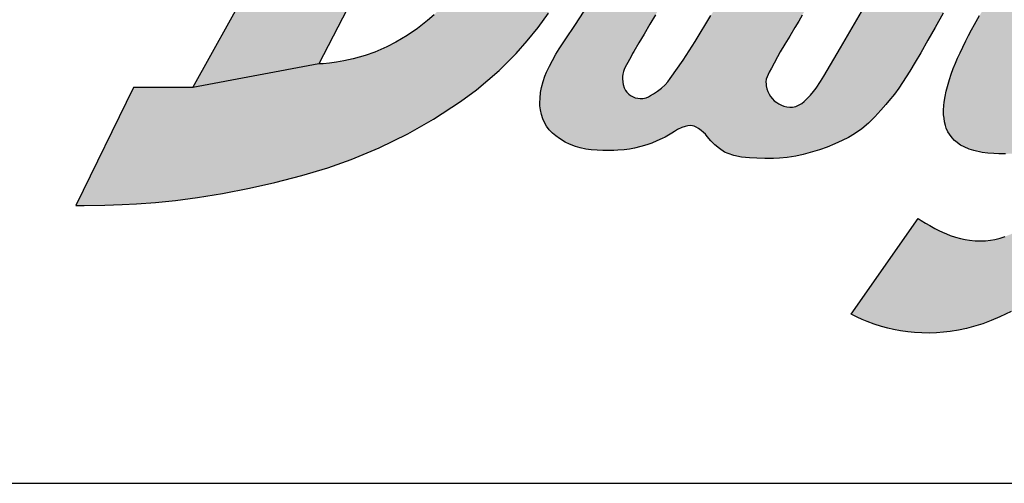
# Model space of a CAD drawing. Units: inches. Extents: x -237 to 48, y -1 to 31.
# Drawn here: x 39 to 40, y 3 to 4 of the extents above; entities that cross this region are included whole.
import ezdxf
from ezdxf.enums import TextEntityAlignment as Align

# ---------------------------------------------------------------- set-up
doc = ezdxf.new("R2010")
doc.units = ezdxf.units.IN
doc.header["$MEASUREMENT"] = 0
for name, color, linetype in [('FORMAT', 8, 'Continuous'), ('FORMATTEXT', 7, 'Continuous'), ('PMSRED185CCOM', 10, 'Continuous')]:
    doc.layers.add(name, color=color, linetype=linetype)
doc.styles.add('ROMANS', font='romans.shx', dxfattribs={"width": 0.75})
doc.styles.add('STYLE1', font='romans.shx', dxfattribs={"width": 0.75, "height": 0.225})
doc.styles.add('STYLE2', font='romans.shx', dxfattribs={"height": 0.1})
doc.styles.add('STYLE4', font='romans.shx', dxfattribs={"height": 0.0625})

# ---------------------------------------------------------------- blocks, each defined once
blk = doc.blocks.new('dwyer')
at = {"layer": 'PMSRED185CCOM'}
h = blk.add_hatch(color=256, dxfattribs=at)
h.paths.add_polyline_path([(0.06997, 0.14663), (0.03433, 0.14663), (0, 0.07623), (0.00498, 0.0762), (0.01728, 0.07634), (0.02763, 0.07671), (0.03625, 0.07719), (0.04759, 0.07806), (0.05948, 0.07926), (0.07276, 0.08097), (0.08756, 0.08331), (0.10382, 0.08644), (0.11898, 0.08989), (0.13498, 0.09406), (0.15049, 0.09871), (0.16459, 0.10372), (0.18135, 0.11071), (0.19845, 0.11909), (0.21366, 0.1277), (0.22995, 0.13825), (0.23951, 0.14526), (0.25304, 0.15683), (0.26319, 0.16702), (0.26984, 0.17457), (0.27638, 0.18257), (0.28257, 0.19107), (0.28746, 0.1988), (0.29179, 0.20664), (0.29486, 0.21297), (0.29861, 0.2216), (0.30143, 0.22889), (0.30425, 0.23784), (0.30642, 0.24677), (0.30759, 0.25312), (0.30886, 0.26214), (0.30946, 0.27275), (0.30926, 0.2815), (0.30842, 0.29122), (0.30728, 0.29867), (0.30573, 0.30549), (0.3036, 0.3125), (0.3015, 0.31819), (0.29906, 0.32368), (0.29643, 0.32865), (0.29308, 0.33402), (0.28976, 0.33857), (0.28587, 0.34325), (0.28062, 0.34856), (0.27649, 0.35212), (0.27233, 0.35524), (0.26552, 0.35951), (0.26121, 0.36174), (0.25557, 0.36425), (0.24975, 0.36638), (0.24496, 0.36776), (0.23762, 0.36923), (0.23277, 0.3698), (0.22765, 0.37006), (0.21864, 0.30293), (0.22103, 0.30318), (0.22347, 0.30333), (0.22626, 0.30336), (0.22982, 0.30318), (0.23227, 0.30291), (0.23568, 0.30234), (0.23855, 0.30168), (0.24126, 0.30089), (0.24421, 0.29979), (0.24659, 0.29856), (0.24881, 0.29704), (0.25103, 0.29506), (0.25285, 0.29296), (0.25398, 0.29133), (0.25492, 0.28969), (0.25585, 0.28766), (0.25663, 0.28483), (0.25714, 0.282), (0.25748, 0.27849), (0.25752, 0.27556), (0.25731, 0.27234), (0.2568, 0.26895), (0.25579, 0.2647), (0.25458, 0.26016), (0.25263, 0.2537), (0.2504, 0.24719), (0.2489, 0.2432), (0.24707, 0.2387), (0.24504, 0.23407), (0.24272, 0.22916), (0.24012, 0.22407), (0.23758, 0.21946), (0.23513, 0.21536), (0.23234, 0.21111), (0.2295, 0.20714), (0.22603, 0.20272), (0.22214, 0.19822), (0.21801, 0.19389), (0.21413, 0.19018), (0.21015, 0.1867), (0.20417, 0.18201), (0.19795, 0.17772), (0.19117, 0.17371), (0.18586, 0.17102), (0.17859, 0.16789), (0.17298, 0.1659), (0.1658, 0.16383), (0.1601, 0.16257), (0.15584, 0.16183), (0.15167, 0.16128), (0.14784, 0.16091), (0.14515, 0.16074)])
h.paths.add_polyline_path([(0.05588, 0.37006), (0.22765, 0.37006), (0.21864, 0.30293), (0.14515, 0.16074), (0.06997, 0.14663), (0.1697, 0.32612), (0.02938, 0.32612)], flags=16)
for points in [[(0.57489, 0.23929), (0.61528, 0.24102), (0.61274, 0.23612), (0.60719, 0.22539), (0.60171, 0.2148), (0.59606, 0.20388), (0.5911, 0.1943), (0.58634, 0.18509), (0.58378, 0.18016), (0.58265, 0.17762), (0.58115, 0.17398), (0.57977, 0.16998), (0.57868, 0.16614), (0.57764, 0.16138), (0.57701, 0.15734), (0.57654, 0.15307), (0.57644, 0.15158), (0.57647, 0.1504), (0.57665, 0.14873), (0.57692, 0.14738), (0.57744, 0.1457), (0.57814, 0.14406), (0.57905, 0.14248), (0.58002, 0.14125), (0.58115, 0.14022), (0.58233, 0.1394), (0.58395, 0.13862), (0.58513, 0.13824), (0.58624, 0.13802), (0.58764, 0.1379), (0.58953, 0.13804), (0.59158, 0.13842), (0.59453, 0.13915), (0.59696, 0.13992), (0.60004, 0.14114), (0.60295, 0.14255), (0.60505, 0.14376), (0.60745, 0.14533), (0.61082, 0.14795), (0.61445, 0.15078), (0.61756, 0.1535), (0.62055, 0.1564), (0.62312, 0.15916), (0.62599, 0.16257), (0.62868, 0.16616), (0.63152, 0.17048), (0.63767, 0.17962), (0.64343, 0.18832), (0.64917, 0.19716), (0.65427, 0.20502), (0.659, 0.21231), (0.66583, 0.22284), (0.67118, 0.2311), (0.67561, 0.23794), (0.67789, 0.24144), (0.72149, 0.24144), (0.65511, 0.12174), (0.65241, 0.11687), (0.64843, 0.10965), (0.64465, 0.10294), (0.64162, 0.09785), (0.63826, 0.09243), (0.63417, 0.08612), (0.63019, 0.08027), (0.62638, 0.0749), (0.62247, 0.06961), (0.61768, 0.06345), (0.61375, 0.0587), (0.60982, 0.0542), (0.60466, 0.04863), (0.60282, 0.04673), (0.60126, 0.04515), (0.59715, 0.04114), (0.59388, 0.03809), (0.59054, 0.03509), (0.58713, 0.03215), (0.58293, 0.02855), (0.57802, 0.02461), (0.57464, 0.02213), (0.57018, 0.01911), (0.56431, 0.01554), (0.55917, 0.01278), (0.55239, 0.00958), (0.54711, 0.00739), (0.54224, 0.00555), (0.53797, 0.00418), (0.53237, 0.00269), (0.52769, 0.00171), (0.52264, 0.00092), (0.51872, 0.00048), (0.51437, 0.00013), (0.51036, -0.00003), (0.50575, 0), (0.50121, 0.00025), (0.49727, 0.00064), (0.49302, 0.00126), (0.48872, 0.00207), (0.48543, 0.00284), (0.4815, 0.00391), (0.47724, 0.00527), (0.47302, 0.00685), (0.46996, 0.00813), (0.46705, 0.00947), (0.46456, 0.01071), (0.46346, 0.01129), (0.5034, 0.06849), (0.50523, 0.06728), (0.50778, 0.06569), (0.51041, 0.06416), (0.51353, 0.06248), (0.51589, 0.0613), (0.51804, 0.06029), (0.52037, 0.05927), (0.52264, 0.05834), (0.52578, 0.05724), (0.52889, 0.05641), (0.5316, 0.05586), (0.53413, 0.05547), (0.53765, 0.05515), (0.54099, 0.05506), (0.54381, 0.05515), (0.54664, 0.0554), (0.54939, 0.05588), (0.55248, 0.05667), (0.55555, 0.05767), (0.55836, 0.05879), (0.5608, 0.05991), (0.56315, 0.06115), (0.56518, 0.06236), (0.5673, 0.06383), (0.5692, 0.06528), (0.57097, 0.06675), (0.57289, 0.0685), (0.57525, 0.07089), (0.57774, 0.07376), (0.57999, 0.07675), (0.58193, 0.07968), (0.58413, 0.08302), (0.5865, 0.08692), (0.58867, 0.09083), (0.5903, 0.09401), (0.59234, 0.09836), (0.59398, 0.10253), (0.59558, 0.10731), (0.59663, 0.11104), (0.59718, 0.1133), (0.59474, 0.11268), (0.59091, 0.1118), (0.58495, 0.11062), (0.58077, 0.10973), (0.57592, 0.10881), (0.5715, 0.10816), (0.56573, 0.10758), (0.56108, 0.10727), (0.55573, 0.107), (0.55162, 0.10704), (0.54875, 0.1072), (0.54523, 0.10753), (0.54168, 0.10791), (0.53678, 0.10898), (0.53396, 0.10991), (0.531, 0.11118), (0.52884, 0.11232), (0.52596, 0.11442), (0.52522, 0.11511), (0.52386, 0.11654), (0.52214, 0.11882), (0.52129, 0.12026), (0.52032, 0.12233), (0.51984, 0.12393), (0.51932, 0.12612), (0.51894, 0.12836), (0.51873, 0.1304), (0.51865, 0.13306), (0.51879, 0.13591), (0.51903, 0.13786), (0.51962, 0.14125), (0.52028, 0.14444), (0.52136, 0.14876), (0.52215, 0.15149), (0.52317, 0.1546), (0.5244, 0.15797), (0.52573, 0.16123), (0.52704, 0.16419), (0.52856, 0.16748), (0.53015, 0.17082), (0.53203, 0.17463), (0.5336, 0.17769), (0.53544, 0.18116), (0.53713, 0.18426), (0.54018, 0.18962), (0.54228, 0.19316), (0.54466, 0.19703), (0.5481, 0.20239), (0.55108, 0.20684), (0.55399, 0.2111), (0.55727, 0.2158), (0.56073, 0.22064), (0.56264, 0.22326), (0.56648, 0.22843), (0.56958, 0.2325), (0.57279, 0.23662)], [(0.3712, 0.24069), (0.37565, 0.24069), (0.3758, 0.24068), (0.37593, 0.24063), (0.37606, 0.24053), (0.37619, 0.24039), (0.37624, 0.24028), (0.37628, 0.24013), (0.37628, 0.24005), (0.37627, 0.23993), (0.37624, 0.23983), (0.37294, 0.2336), (0.36918, 0.22684), (0.36558, 0.22066), (0.3624, 0.21544), (0.3592, 0.21038), (0.35633, 0.20599), (0.35373, 0.20214), (0.35107, 0.19779), (0.34651, 0.19013), (0.34317, 0.18454), (0.3396, 0.17854), (0.33655, 0.17344), (0.33347, 0.16827), (0.3328, 0.16709), (0.33164, 0.16488), (0.32922, 0.16027), (0.32802, 0.15797), (0.32737, 0.15624), (0.32698, 0.15465), (0.32679, 0.15322), (0.32674, 0.15202), (0.32689, 0.14995), (0.32711, 0.14841), (0.32771, 0.14658), (0.32862, 0.14489), (0.32941, 0.14385), (0.33046, 0.14279), (0.33162, 0.14192), (0.33307, 0.14111), (0.33441, 0.14058), (0.33585, 0.14023), (0.33729, 0.14008), (0.33885, 0.14015), (0.34082, 0.14057), (0.3423, 0.14118), (0.34357, 0.1419), (0.34532, 0.14296), (0.34764, 0.14454), (0.35001, 0.14636), (0.35226, 0.14833), (0.35383, 0.14999), (0.35532, 0.15202), (0.36299, 0.16303), (0.3701, 0.17424), (0.37949, 0.18964), (0.38601, 0.20033), (0.39029, 0.20735), (0.39744, 0.21917), (0.40236, 0.22688), (0.40562, 0.23179), (0.40669, 0.23348), (0.40703, 0.23385), (0.40748, 0.23421), (0.40803, 0.23452), (0.40881, 0.23476), (0.40944, 0.23482), (0.41064, 0.23477), (0.41201, 0.23473), (0.41595, 0.23468), (0.41986, 0.23469), (0.42365, 0.23476), (0.42759, 0.2349), (0.43181, 0.23513), (0.4365, 0.23547), (0.4413, 0.23592), (0.44576, 0.23638), (0.45069, 0.23679), (0.45461, 0.23717), (0.45778, 0.23753), (0.45993, 0.23779), (0.46075, 0.2379), (0.46096, 0.23787), (0.46109, 0.23779), (0.46116, 0.2377), (0.4612, 0.23756), (0.4612, 0.23745), (0.46111, 0.23728), (0.45966, 0.23465), (0.4579, 0.23147), (0.45606, 0.22816), (0.45411, 0.22466), (0.45209, 0.22104), (0.44925, 0.21602), (0.44677, 0.21166), (0.44438, 0.20747), (0.44204, 0.2034), (0.43978, 0.19949), (0.43706, 0.1948), (0.43418, 0.18988), (0.43212, 0.18639), (0.42982, 0.18249), (0.42676, 0.17735), (0.42388, 0.17263), (0.42107, 0.16791), (0.41939, 0.16497), (0.41734, 0.16124), (0.41575, 0.15826), (0.4145, 0.15583), (0.41313, 0.15305), (0.41269, 0.15159), (0.41249, 0.15003), (0.41254, 0.14863), (0.41266, 0.14766), (0.41303, 0.14596), (0.41362, 0.14425), (0.41432, 0.14277), (0.41528, 0.14123), (0.4164, 0.13984), (0.41746, 0.13878), (0.41892, 0.13765), (0.42024, 0.13686), (0.42173, 0.13616), (0.42325, 0.13562), (0.42501, 0.13521), (0.42677, 0.13501), (0.42841, 0.13502), (0.43029, 0.13543), (0.43201, 0.13609), (0.43394, 0.13721), (0.43538, 0.13839), (0.43736, 0.14023), (0.43912, 0.14204), (0.44102, 0.14424), (0.4426, 0.1463), (0.44518, 0.15025), (0.44704, 0.15355), (0.45698, 0.17042), (0.46398, 0.1823), (0.46963, 0.19189), (0.47629, 0.20319), (0.48202, 0.21292), (0.48801, 0.22309), (0.49111, 0.22835), (0.49311, 0.23176), (0.49368, 0.23253), (0.4941, 0.23294), (0.49461, 0.23332), (0.49528, 0.23368), (0.4958, 0.23387), (0.49637, 0.23401), (0.49689, 0.23406), (0.49762, 0.23406), (0.49876, 0.23406), (0.50227, 0.2341), (0.50571, 0.23421), (0.511, 0.23447), (0.51552, 0.23481), (0.51985, 0.23526), (0.52375, 0.23572), (0.52696, 0.23609), (0.52977, 0.23642), (0.53291, 0.23678), (0.53552, 0.23709), (0.53891, 0.23748), (0.54104, 0.23773), (0.54258, 0.23791), (0.543, 0.23796), (0.54331, 0.23793), (0.54347, 0.23785), (0.54367, 0.23767), (0.54375, 0.23753), (0.5438, 0.23736), (0.5438, 0.23709), (0.54375, 0.23691), (0.54367, 0.23678), (0.54348, 0.23643), (0.54231, 0.23431), (0.54031, 0.2307), (0.53819, 0.22686), (0.53645, 0.22371), (0.5348, 0.22074), (0.53185, 0.21541), (0.52749, 0.20752), (0.52398, 0.20117), (0.51847, 0.1912), (0.5137, 0.18257), (0.50935, 0.1749), (0.505, 0.16744), (0.50164, 0.16181), (0.49843, 0.15654), (0.4942, 0.14975), (0.49193, 0.1462), (0.48936, 0.14274), (0.4859, 0.1387), (0.48417, 0.13659), (0.48117, 0.13309), (0.4776, 0.1292), (0.47382, 0.1254), (0.46988, 0.12199), (0.46551, 0.11894), (0.46178, 0.11686), (0.45797, 0.11494), (0.45366, 0.11298), (0.44902, 0.11112), (0.44442, 0.10953), (0.44041, 0.10818), (0.43468, 0.1066), (0.43042, 0.10568), (0.42523, 0.10484), (0.42069, 0.10438), (0.41691, 0.10425), (0.41182, 0.10423), (0.407, 0.10437), (0.40275, 0.10462), (0.39781, 0.10509), (0.39327, 0.10609), (0.38997, 0.10719), (0.38773, 0.10813), (0.38468, 0.1102), (0.38203, 0.11243), (0.37959, 0.11484), (0.3774, 0.11746), (0.37627, 0.11871), (0.37509, 0.11987), (0.37378, 0.12099), (0.37214, 0.12219), (0.37086, 0.12305), (0.36959, 0.12359), (0.36854, 0.12386), (0.36723, 0.12399), (0.3658, 0.12388), (0.36425, 0.12348), (0.36214, 0.12277), (0.35953, 0.1215), (0.35787, 0.12043), (0.3563, 0.11936), (0.35425, 0.11817), (0.35225, 0.1171), (0.35042, 0.11618), (0.34734, 0.11477), (0.34421, 0.11351), (0.3412, 0.11245), (0.3377, 0.11139), (0.33397, 0.11046), (0.33086, 0.10984), (0.32775, 0.1095), (0.32399, 0.10921), (0.32151, 0.10909), (0.31884, 0.10903), (0.31504, 0.10905), (0.31168, 0.10916), (0.30806, 0.10943), (0.3048, 0.1099), (0.30153, 0.11061), (0.29856, 0.11146), (0.29512, 0.11275), (0.29239, 0.11407), (0.28899, 0.11612), (0.28679, 0.11773), (0.28482, 0.11939), (0.28282, 0.1214), (0.28132, 0.1236), (0.28015, 0.12572), (0.27917, 0.12793), (0.2783, 0.13054), (0.2777, 0.13325), (0.2774, 0.13569), (0.27732, 0.13744), (0.27742, 0.14023), (0.27779, 0.14373), (0.27832, 0.14672), (0.27922, 0.15023), (0.2803, 0.15341), (0.28129, 0.1558), (0.28305, 0.1594), (0.2848, 0.16275), (0.2869, 0.16651), (0.28881, 0.1697), (0.29078, 0.1728), (0.29277, 0.17575), (0.29824, 0.18368), (0.30385, 0.1922), (0.3082, 0.19905), (0.31289, 0.20677), (0.31722, 0.21418), (0.31986, 0.21884), (0.32201, 0.22274), (0.32302, 0.22449), (0.32347, 0.2255), (0.32379, 0.22643), (0.32404, 0.22737), (0.32424, 0.22842), (0.32434, 0.22948), (0.32432, 0.23081), (0.32424, 0.23205), (0.32416, 0.23338), (0.32413, 0.23396), (0.32412, 0.23408), (0.32554, 0.23653), (0.32573, 0.23673), (0.32596, 0.23692), (0.32623, 0.23702), (0.32652, 0.23709), (0.3321, 0.2372), (0.33714, 0.23728), (0.34111, 0.23734), (0.34517, 0.23739), (0.34788, 0.23742), (0.34914, 0.23749), (0.35196, 0.23778), (0.35602, 0.23826), (0.35985, 0.23877), (0.36461, 0.23951), (0.36814, 0.24012)]]:
    blk.add_hatch(color=256, dxfattribs=at).paths.add_polyline_path(points)
for points in [[(0.21413, 0.19018), (0.21015, 0.1867), (0.20417, 0.18201), (0.19795, 0.17772), (0.19117, 0.17371), (0.18586, 0.17102), (0.17859, 0.16789), (0.17298, 0.1659), (0.1658, 0.16383), (0.1601, 0.16257), (0.15584, 0.16183), (0.15167, 0.16128), (0.14784, 0.16091), (0.14515, 0.16074), (0.06997, 0.14663), (0.03433, 0.14663), (0, 0.07623), (0.00498, 0.0762), (0.01728, 0.07634), (0.02763, 0.07671), (0.03625, 0.07719), (0.04759, 0.07806), (0.05948, 0.07926), (0.07276, 0.08097), (0.08756, 0.08331), (0.10382, 0.08644), (0.11898, 0.08989), (0.13498, 0.09406), (0.15049, 0.09871), (0.16459, 0.10372), (0.18135, 0.11071), (0.19845, 0.11909), (0.21366, 0.1277), (0.22995, 0.13825), (0.23951, 0.14526), (0.25304, 0.15683), (0.26319, 0.16702), (0.26984, 0.17457), (0.27638, 0.18257), (0.28257, 0.19107)], [(0.55917, 0.01278), (0.55239, 0.00958), (0.54711, 0.00739), (0.54224, 0.00555), (0.53797, 0.00418), (0.53237, 0.00269), (0.52769, 0.00171), (0.52264, 0.00092), (0.51872, 0.00048), (0.51437, 0.00013), (0.51036, -0.00003), (0.50575, 0), (0.50121, 0.00025), (0.49727, 0.00064), (0.49302, 0.00126), (0.48872, 0.00207), (0.48543, 0.00284), (0.4815, 0.00391), (0.47724, 0.00527), (0.47302, 0.00685), (0.46996, 0.00813), (0.46705, 0.00947), (0.46456, 0.01071), (0.46346, 0.01129), (0.5034, 0.06849), (0.50523, 0.06728), (0.50778, 0.06569), (0.51041, 0.06416), (0.51353, 0.06248), (0.51589, 0.0613), (0.51804, 0.06029), (0.52037, 0.05927), (0.52264, 0.05834), (0.52578, 0.05724), (0.52889, 0.05641), (0.5316, 0.05586), (0.53413, 0.05547), (0.53765, 0.05515), (0.54099, 0.05506), (0.54381, 0.05515), (0.54664, 0.0554), (0.54939, 0.05588), (0.55248, 0.05667), (0.55555, 0.05767)], [(0.55573, 0.107), (0.55162, 0.10704), (0.54875, 0.1072), (0.54523, 0.10753), (0.54168, 0.10791), (0.53678, 0.10898), (0.53396, 0.10991), (0.531, 0.11118), (0.52884, 0.11232), (0.52596, 0.11442), (0.52522, 0.11511), (0.52386, 0.11654), (0.52214, 0.11882), (0.52129, 0.12026), (0.52032, 0.12233), (0.51984, 0.12393), (0.51932, 0.12612), (0.51894, 0.12836), (0.51873, 0.1304), (0.51865, 0.13306), (0.51879, 0.13591), (0.51903, 0.13786), (0.51962, 0.14125), (0.52028, 0.14444), (0.52136, 0.14876), (0.52215, 0.15149), (0.52317, 0.1546), (0.5244, 0.15797), (0.52573, 0.16123), (0.52704, 0.16419), (0.52856, 0.16748), (0.53015, 0.17082), (0.53203, 0.17463), (0.5336, 0.17769), (0.53544, 0.18116), (0.53713, 0.18426), (0.54018, 0.18962)], [(0.34651, 0.19013), (0.34317, 0.18454), (0.3396, 0.17854), (0.33655, 0.17344), (0.33347, 0.16827), (0.3328, 0.16709), (0.33164, 0.16488), (0.32922, 0.16027), (0.32802, 0.15797), (0.32737, 0.15624), (0.32698, 0.15465), (0.32679, 0.15322), (0.32674, 0.15202), (0.32689, 0.14995), (0.32711, 0.14841), (0.32771, 0.14658), (0.32862, 0.14489), (0.32941, 0.14385), (0.33046, 0.14279), (0.33162, 0.14192), (0.33307, 0.14111), (0.33441, 0.14058), (0.33585, 0.14023), (0.33729, 0.14008), (0.33885, 0.14015), (0.34082, 0.14057), (0.3423, 0.14118), (0.34357, 0.1419), (0.34532, 0.14296), (0.34764, 0.14454), (0.35001, 0.14636), (0.35226, 0.14833), (0.35383, 0.14999), (0.35532, 0.15202), (0.36299, 0.16303), (0.3701, 0.17424), (0.37949, 0.18964)], [(0.43418, 0.18988), (0.43212, 0.18639), (0.42982, 0.18249), (0.42676, 0.17735), (0.42388, 0.17263), (0.42107, 0.16791), (0.41939, 0.16497), (0.41734, 0.16124), (0.41575, 0.15826), (0.4145, 0.15583), (0.41313, 0.15305), (0.41269, 0.15159), (0.41249, 0.15003), (0.41254, 0.14863), (0.41266, 0.14766), (0.41303, 0.14596), (0.41362, 0.14425), (0.41432, 0.14277), (0.41528, 0.14123), (0.4164, 0.13984), (0.41746, 0.13878), (0.41892, 0.13765), (0.42024, 0.13686), (0.42173, 0.13616), (0.42325, 0.13562), (0.42501, 0.13521), (0.42677, 0.13501), (0.42841, 0.13502), (0.43029, 0.13543), (0.43201, 0.13609), (0.43394, 0.13721), (0.43538, 0.13839), (0.43736, 0.14023), (0.43912, 0.14204), (0.44102, 0.14424), (0.4426, 0.1463), (0.44518, 0.15025), (0.44704, 0.15355), (0.45698, 0.17042), (0.46398, 0.1823), (0.46963, 0.19189)], [(0.51847, 0.1912), (0.5137, 0.18257), (0.50935, 0.1749), (0.505, 0.16744), (0.50164, 0.16181), (0.49843, 0.15654), (0.4942, 0.14975), (0.49193, 0.1462), (0.48936, 0.14274), (0.4859, 0.1387), (0.48417, 0.13659), (0.48117, 0.13309), (0.4776, 0.1292), (0.47382, 0.1254), (0.46988, 0.12199), (0.46551, 0.11894), (0.46178, 0.11686), (0.45797, 0.11494), (0.45366, 0.11298), (0.44902, 0.11112), (0.44442, 0.10953), (0.44041, 0.10818), (0.43468, 0.1066), (0.43042, 0.10568), (0.42523, 0.10484), (0.42069, 0.10438), (0.41691, 0.10425), (0.41182, 0.10423), (0.407, 0.10437), (0.40275, 0.10462), (0.39781, 0.10509), (0.39327, 0.10609), (0.38997, 0.10719), (0.38773, 0.10813), (0.38468, 0.1102), (0.38203, 0.11243), (0.37959, 0.11484), (0.3774, 0.11746), (0.37627, 0.11871), (0.37509, 0.11987), (0.37378, 0.12099), (0.37214, 0.12219), (0.37086, 0.12305), (0.36959, 0.12359), (0.36854, 0.12386), (0.36723, 0.12399), (0.3658, 0.12388), (0.36425, 0.12348), (0.36214, 0.12277), (0.35953, 0.1215), (0.35787, 0.12043), (0.3563, 0.11936), (0.35425, 0.11817), (0.35225, 0.1171), (0.35042, 0.11618), (0.34734, 0.11477), (0.34421, 0.11351), (0.3412, 0.11245), (0.3377, 0.11139), (0.33397, 0.11046), (0.33086, 0.10984), (0.32775, 0.1095), (0.32399, 0.10921), (0.32151, 0.10909), (0.31884, 0.10903), (0.31504, 0.10905), (0.31168, 0.10916), (0.30806, 0.10943), (0.3048, 0.1099), (0.30153, 0.11061), (0.29856, 0.11146), (0.29512, 0.11275), (0.29239, 0.11407), (0.28899, 0.11612), (0.28679, 0.11773), (0.28482, 0.11939), (0.28282, 0.1214), (0.28132, 0.1236), (0.28015, 0.12572), (0.27917, 0.12793), (0.2783, 0.13054), (0.2777, 0.13325), (0.2774, 0.13569), (0.27732, 0.13744), (0.27742, 0.14023), (0.27779, 0.14373), (0.27832, 0.14672), (0.27922, 0.15023), (0.2803, 0.15341), (0.28129, 0.1558), (0.28305, 0.1594), (0.2848, 0.16275), (0.2869, 0.16651), (0.28881, 0.1697), (0.29078, 0.1728), (0.29277, 0.17575), (0.29824, 0.18368), (0.30385, 0.1922)]]:
    blk.add_lwpolyline(points, dxfattribs=at)
blk.add_lwpolyline([(0.05588, 0.37006), (0.22765, 0.37006), (0.21864, 0.30293), (0.14515, 0.16074), (0.06997, 0.14663), (0.1697, 0.32612), (0.02938, 0.32612)], close=True, dxfattribs=at)
blk = doc.blocks.new('DWYERB')
at = {"layer": 'FORMAT'}
blk.add_line((12.835, 1.125), (15.76, 1.125), dxfattribs=at)
at = {"layer": 'FORMAT', "xscale": 0.6768750000000001, "yscale": 0.6768750000000001, "zscale": 0.6768750000000001}
blk.add_blockref('dwyer', (12.88233, 1.18579), dxfattribs=at)
at = {"layer": 'FORMAT', "style": 'STYLE4', "flags": 4}
blk.add_attdef('DECTOL', text='', height=0.0625, dxfattribs=at).set_placement((12.09917, 0.25943), align=Align.RIGHT)
blk.add_attdef('ANGTOL', text='', height=0.0625, dxfattribs=at).set_placement((11.87953, 0.15306), align=Align.CENTER)
at = {"layer": 'FORMATTEXT', "style": 'STYLE4', "width": 0.75}
for tag, p in [('REVBLKDTEXTTOP', (5.8795, 1.395)), ('REVBLKDTEXTBTTM', (5.8795, 1.28)), ('REVBLKCTEXTTOP', (5.8795, 1.145)), ('REVBLKCTEXTBTTM', (5.8795, 1.03)), ('REVBLKBTEXTTOP', (5.8795, 0.895)), ('REVBLKBTEXTBTTM', (5.8795, 0.78)), ('REVBLKATEXTTOP', (5.8795, 0.645)), ('REVBLKATEXTBTTM', (5.8795, 0.53))]:
    blk.add_attdef(tag, p, '', height=0.07, dxfattribs=at)
at = {"layer": 'FORMATTEXT'}
for tag, height, style, width, p in [('BYD', 0.07, 'STYLE4', 0.75, (9.51034, 1.39)), ('RBDN', 0.1, 'STYLE2', 0.75, (5.6575, 1.325)), ('DATED', 0.07, 'STYLE4', 0.75, (9.51034, 1.28)), ('BYC', 0.07, 'STYLE4', 0.75, (9.51034, 1.14)), ('RBCN', 0.1, 'STYLE2', 0.75, (5.6575, 1.075)), ('DATEC', 0.07, 'STYLE4', 0.75, (9.51034, 1.03)), ('BYB', 0.07, 'STYLE4', 0.75, (9.51034, 0.89)), ('RBBN', 0.1, 'STYLE2', 0.75, (5.6575, 0.825)), ('DATEB', 0.07, 'STYLE4', 0.75, (9.51034, 0.78)), ('BYA', 0.07, 'STYLE4', 0.75, (9.51034, 0.64)), ('RBAN', 0.1, 'STYLE2', 0.75, (5.6575, 0.575)), ('DATEA', 0.07, 'STYLE4', 0.75, (9.51034, 0.53)), ('SCALE', 0.07, 'STYLE4', 0.9, (11.68593, 0.5034))]:
    blk.add_attdef(tag, text='', height=height, dxfattribs=dict(at, style=style, width=width)).set_placement(p, align=Align.CENTER)
at = {"layer": 'FORMATTEXT', "flags": 4}
for tag, height, style, width, p in [('T1L', 0.1, 'STYLE2', 0.9, (11.6025, 1.25166)), ('DATE', 0.1, 'ROMANS', 0.75, (10.10853, 1.25)), ('T2L', 0.1, 'STYLE2', 0.9, (11.6025, 1.09566)), ('MATERIALFR', 0.1, 'ROMANS', 0.75, (14.2975, 0.97095)), ('DRAFTER', 0.1, 'ROMANS', 0.75, (10.10853, 0.94)), ('T3L', 0.1, 'STYLE2', 0.9, (11.6025, 0.93966)), ('MATERIALDESCR', 0.1, 'ROMANS', 0.75, (14.2975, 0.79952)), ('T4L', 0.1, 'STYLE2', 0.9, (11.6025, 0.78366)), ('FINISHFR', 0.1, 'ROMANS', 0.75, (14.2975, 0.60448)), ('SHEET', 0.07, 'ROMANS', 0.9, (12.41574, 0.5036)), ('FINISHDESCR', 0.1, 'ROMANS', 0.75, (14.2975, 0.43305)), ('APPDBY', 0.1, 'ROMANS', 0.75, (10.10853, 0.32)), ('WEIGHT', 0.07, 'ROMANS', 0.75, (10.85192, 0.2252)), ('VOLUME', 0.07, 'ROMANS', 0.75, (10.84937, 0.09838))]:
    blk.add_attdef(tag, text='', height=height, dxfattribs=dict(at, style=style, width=width)).set_placement(p, align=Align.CENTER)
at = {"layer": 'FORMATTEXT', "style": 'STYLE1', "width": 0.625, "flags": 4}
blk.add_attdef('DWG_FR#', (13.40869, 0.08607), '', height=0.2, dxfattribs=at)

msp = doc.modelspace()

# ---------------------------------------------------------------- block references
at = {"xscale": 3, "yscale": 3, "zscale": 3}
msp.add_blockref('DWYERB', (0, 0), dxfattribs=at)

doc.saveas('drawing.dxf')
